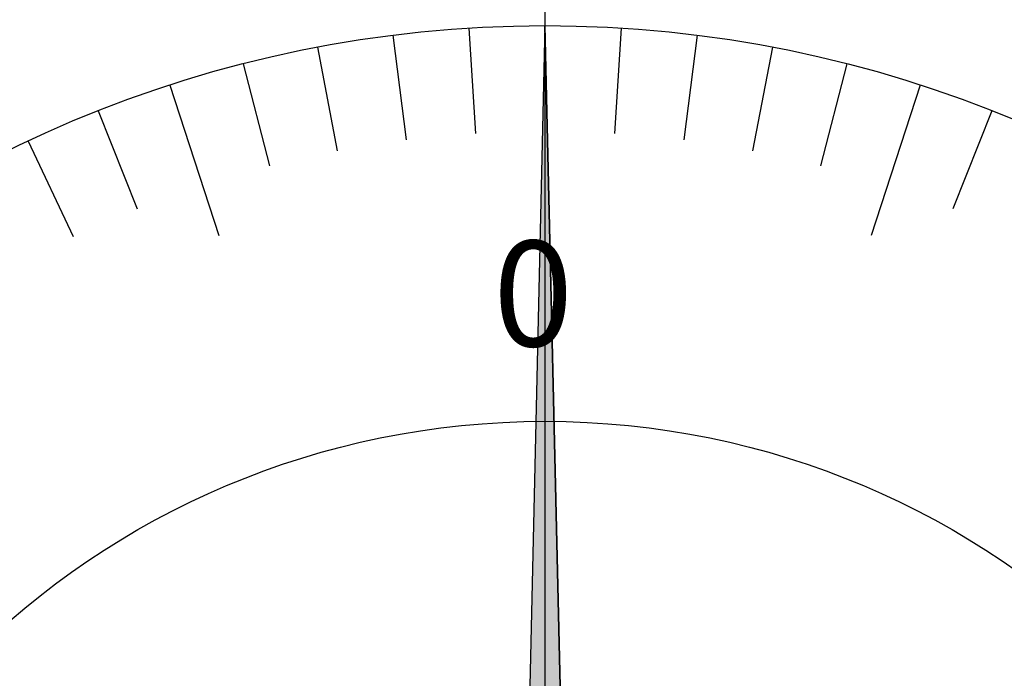
# Model space of a CAD drawing. Extents: x 0 to 580, y 0 to 378.
# Drawn here: x 367 to 386, y 251 to 264 of the extents above; entities that cross this region are included whole.
import ezdxf

# ---------------------------------------------------------------- set-up
doc = ezdxf.new("R2010")
doc.units = 0
doc.linetypes.add('CENTER2', pattern=[28.575, 19.05, -3.175, 3.175, -3.175])
for name, color, linetype in [('中心線', 4, 'CENTER2'), ('外形線', 7, 'CONTINUOUS'), ('文字', 6, 'CONTINUOUS'), ('目盛', 72, 'CONTINUOUS'), ('針', 5, 'CONTINUOUS')]:
    doc.layers.add(name, color=color, linetype=linetype)
doc.styles.add('STYLE3', font='romans.shx', dxfattribs={"bigfont": 'bigfont.shx'})

# ---------------------------------------------------------------- blocks, each defined once
blk = doc.blocks.new('*U24')
at = {"layer": '針', "linetype": 'CONTINUOUS'}
for p, q in [((376.81, 263.597), (376.312, 242.097)), ((377.308, 242.097), (376.81, 263.597)), ((376.81, 242.097), (376.31, 242.011)), ((376.31, 242.011), (376.312, 242.097)), ((377.31, 242.011), (376.81, 242.097)), ((377.308, 242.097), (377.31, 242.011))]:
    blk.add_line(p, q, dxfattribs=at)
blk.add_solid([(376.81, 263.597), (376.312, 242.097), (377.308, 242.097)], dxfattribs=at)
at = {"layer": '針', "linetype": 'CONTINUOUS', "extrusion": (0, 0, -1)}
for points in [[(-376.312, 242.097), (-376.81, 242.097), (-376.31, 242.011)], [(-376.81, 242.097), (-377.308, 242.097), (-377.31, 242.011)]]:
    blk.add_solid(points, dxfattribs=at)

msp = doc.modelspace()

# ---------------------------------------------------------------- linework, layer by layer
at = {"layer": '中心線'}
msp.add_line((376.81, 294.271), (376.81, 172.256), dxfattribs=at)
at = {"layer": '外形線'}
for radius in [26.4, 23, 15.5]:
    msp.add_circle((376.81, 240.597), radius, dxfattribs=at)
at = {"layer": '目盛'}
for p, q in [((375.366, 263.551), (375.492, 261.555)), ((376.81, 263.597), (376.81, 260.597)), ((378.255, 263.551), (378.129, 261.555)), ((373.928, 263.415), (374.178, 261.431)), ((379.693, 263.415), (379.442, 261.431)), ((372.501, 263.189), (372.875, 261.225)), ((381.12, 263.189), (380.745, 261.225)), ((371.091, 262.874), (371.588, 260.937)), ((382.53, 262.874), (382.033, 260.937)), ((369.703, 262.471), (370.63, 259.618)), ((383.918, 262.471), (382.991, 259.618)), ((368.344, 261.982), (369.08, 260.122)), ((385.277, 261.982), (384.541, 260.122)), ((367.018, 261.408), (367.869, 259.598))]:
    msp.add_line(p, q, dxfattribs=at)
at = {"layer": '針', "linetype": 'CONTINUOUS'}
for q in [(376.31, 242.011), (377.31, 242.011)]:
    msp.add_line((376.81, 263.597), q, dxfattribs=at)

# ---------------------------------------------------------------- block references
msp.add_blockref('*U24', (0, 0), dxfattribs=at)

# ---------------------------------------------------------------- texts
at = {"layer": '文字', "style": 'STYLE3'}
msp.add_text('0', height=2, dxfattribs=at).set_placement((375.829, 257.518))

doc.saveas('drawing.dxf')
